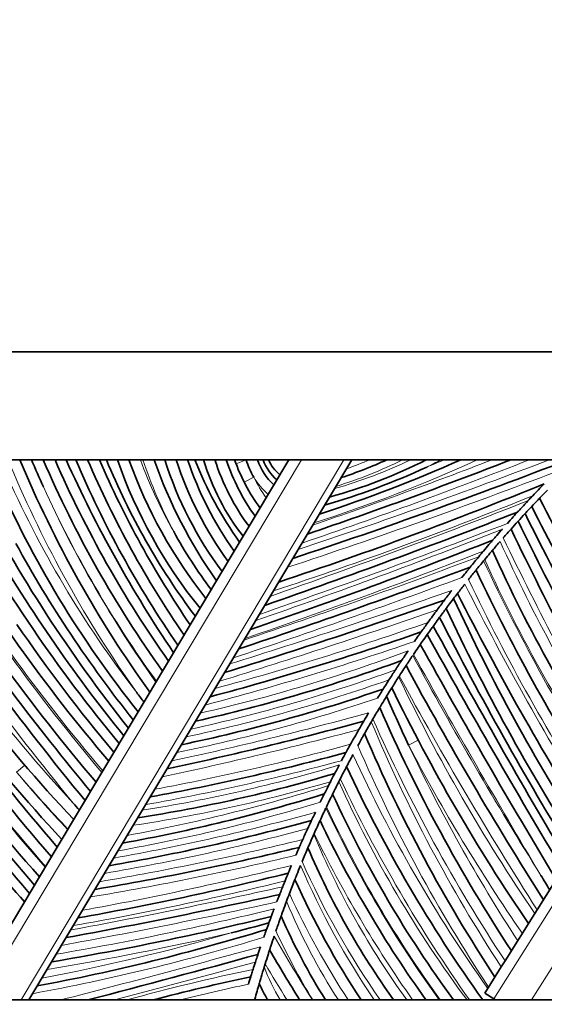
# Model space of a CAD drawing. Units: millimetres. Extents: x 0 to 1478, y 0 to 1758.
# Drawn here: x 812 to 831, y 1227 to 1263 of the extents above; entities that cross this region are included whole.
import ezdxf
from ezdxf import colors
from ezdxf.entities.mleader import LeaderData, LeaderLine
from ezdxf.math import Vec2, Vec3

# ---------------------------------------------------------------- set-up
doc = ezdxf.new("R2010")
doc.units = ezdxf.units.MM
doc.layers.add('DV1_Défaut', color=7, linetype='Continuous')
doc.layers.add('Défaut', color=7, linetype='Continuous')

# ---------------------------------------------------------------- blocks, each defined once
blk = doc.blocks.new('_DOT')
at = {"color": 0}
blk.add_line((0, 0), (-1, 0), dxfattribs=at)
at = {"color": 0, "const_width": 0.333}
blk.add_lwpolyline([(-0.1665, 0, 1), (0.1665, 0, 1)], format="xyb", close=True, dxfattribs=at)
blk = doc.blocks.new('SE')
at = {"layer": 'DV1_Défaut', "color": 7, "linetype": 'Continuous', "lineweight": 35}
for p, q in [((792.099, 1251.14), (842.099, 1251.14)), ((792.099, 1247.14), (840.099, 1247.14)), ((824.081, 1247.14), (812.132, 1227.14)), ((820.503, 1245.051), (821.751, 1247.14)), ((819.729, 1243.756), (820.503, 1245.051)), ((818.099, 1241.028), (819.729, 1243.756)), ((817.299, 1239.689), (818.099, 1241.028)), ((814.87, 1235.624), (817.299, 1239.689)), ((814.834, 1235.563), (814.87, 1235.624)), ((813.184, 1232.801), (814.834, 1235.563)), ((809.967, 1227.417), (813.184, 1232.801)), ((830.939, 1230.475), (831.879, 1231.972)), ((829.753, 1228.586), (830.855, 1230.341)), ((830.855, 1230.341), (830.939, 1230.475)), ((829.002, 1227.39), (829.612, 1228.362)), ((829.753, 1228.586), (829.612, 1228.362)), ((829.341, 1227.177), (829.002, 1227.39)), ((842.099, 1227.14), (792.099, 1227.14)), ((829.341, 1227.177), (829.399, 1227.14))]:
    blk.add_line(p, q, dxfattribs=at)
at = {"layer": 'DV1_Défaut', "color": 7, "linetype": 'Continuous', "lineweight": 18}
for p, q in [((822.217, 1247.14), (810.268, 1227.14)), ((811.84, 1227.14), (823.79, 1247.14)), ((820.172, 1247.136), (819.799, 1246.993)), ((820.455, 1246.496), (820.098, 1246.315)), ((840.099, 1244.313), (829.341, 1227.177)), ((830.735, 1227.14), (840.099, 1242.056)), ((826.54, 1236.757), (826.185, 1236.572)), ((811.677, 1235.574), (811.98, 1235.835))]:
    blk.add_line(p, q, dxfattribs=at)
for centre, radius, start, end in [((851.937, 1263.934), 43.912, 202.7915, 215.3552), ((832.657, 1253.127), 17.456, 200.0574, 209.6909), ((833.688, 1253.028), 18.313, 198.7536, 207.8222), ((822.797, 1247.913), 2.737, 196.3988, 196.5044), ((826.366, 1249.49), 6.626, 200.773, 200.8178), ((751.177, 1456.825), 224.503, 288.41481, 290.93319), ((761.736, 1422.122), 188.062, 288.76711, 291.49519), ((761.736, 1422.122), 187.562, 288.94707, 291.10395), ((806.926, 1294.471), 52.105, 287.607, 294.7187), ((818.21, 1264.216), 18.882, 286.0962, 295.2631), ((818.862, 1261.358), 15.89, 286.946, 296.5286), ((818.862, 1261.358), 15.39, 289.0418, 292.515), ((818.21, 1264.216), 19.382, 296.4903, 298.2335), ((806.926, 1294.471), 51.605, 292.7168, 293.4837), ((846.872, 1262.339), 38.892, 203.6042, 217.7568), ((751.177, 1456.825), 225.003, 288.26715, 290.9536), ((822.797, 1247.913), 2.737, 211.1804, 228.5941), ((826.366, 1249.49), 6.626, 206.867, 214.5657), ((851.43, 1263.841), 42.612, 204.5517, 215.7602), ((851.937, 1263.934), 43.112, 204.3843, 215.4862), ((736.326, 1485.208), 257.466, 289.21487, 291.47878), ((773.809, 1386.048), 151.366, 288.23772, 292.10796), ((736.326, 1485.208), 257.966, 289.08236, 291.25378), ((872.616, 1284.335), 75.613, 211.81446, 220.16701), ((862.824, 1276.697), 63.139, 210.5875, 220.581), ((756.308, 1428.239), 197.765, 288.94889, 291.76931), ((880.313, 1266.778), 55.57, 204.0633, 213.3548), ((943.819, 1298.982), 126.577, 205.61966, 209.72333), ((756.308, 1428.239), 198.265, 288.77817, 291.49435), ((855.523, 1273.13), 56.932, 211.6366, 222.8267), ((916.844, 1318.415), 132.96, 214.38344, 219.17326), ((743.92, 1468.713), 240.621, 288.45585, 290.6503), ((895.689, 1274.689), 73.703, 205.12364, 212.72378), ((880.313, 1266.778), 56.37, 204.4518, 214.3396), ((743.92, 1468.713), 241.121, 288.31784, 290.44809), ((926.415, 1291.962), 109.89, 206.72657, 211.88144), ((895.689, 1274.689), 74.503, 205.42019, 213.01234), ((747.353, 1471.405), 242.808, 287.30198, 289.34443), ((871.023, 1283.416), 77.684, 212.49351, 221.38643), ((874.359, 1285.828), 81.758, 212.65675, 221.10354), ((747.353, 1471.405), 243.308, 287.17064, 289.16767), ((790.24, 1345.325), 110.466, 285.10305, 289.38129), ((790.24, 1345.325), 110.966, 284.83671, 289.01952), ((805.195, 1295.926), 59.664, 282.86143, 290.57646), ((951.809, 1307.437), 142.493, 208.29303, 212.08576), ((1078.21, 1379.559), 287.96, 209.00406, 210.88449), ((805.195, 1295.926), 60.164, 282.40781, 289.92121), ((805.439, 1295.802), 60.232, 281.99137, 289.41081), ((885.61, 1267.683), 66.276, 205.54878, 214.29304), ((951.809, 1307.437), 143.293, 208.46562, 212.48624), ((805.439, 1295.802), 60.732, 281.55535, 288.82229), ((788.507, 1370.034), 137.127, 282.17141, 285.30482), ((876.071, 1258.786), 55.534, 202.6035, 213.2194), ((880.709, 1262.215), 61.053, 203.83317, 213.42279), ((788.507, 1370.034), 137.627, 281.97741, 285.09252), ((801.124, 1319.679), 86.172, 280.47741, 285.41833), ((876.071, 1258.786), 56.334, 203.2353, 213.5924), ((880.709, 1262.215), 60.253, 205.18773, 213.07635), ((885.61, 1267.683), 67.076, 207.63383, 214.59103), ((801.124, 1319.679), 86.672, 280.18732, 285.09922), ((872.099, 1258.121), 52.736, 204.5305, 215.4034), ((807.897, 1287.47), 53.969, 278.9866, 286.9332), ((852.729, 1270.119), 53.653, 220.0797, 223.1223), ((855.523, 1273.13), 57.732, 220.58108, 223.40267), ((872.099, 1258.121), 53.536, 205.1929, 215.3584), ((804.159, 1296.009), 63.842, 280.47945, 287.37164), ((807.897, 1287.47), 54.469, 278.5491, 286.4188), ((862.783, 1252.782), 42.936, 204.1377, 216.6703), ((804.159, 1296.009), 64.342, 280.08896, 286.94528), ((862.822, 1252.863), 43.844, 205.1191, 215.9218), ((862.783, 1252.782), 43.736, 205.0039, 215.8939), ((801.559, 1310.025), 78.833, 280.01616, 285.58019), ((801.559, 1310.025), 79.333, 279.70438, 285.27017), ((797.092, 1335.424), 105.396, 279.64308, 283.81821), ((849.947, 1244.541), 29.504, 202.4419, 216.14), ((862.822, 1252.863), 44.644, 205.9813, 215.1814), ((797.092, 1335.424), 105.896, 279.41242, 283.61034), ((793.244, 1346.388), 117.792, 280.20561, 284.05425), ((850.261, 1244.233), 30.579, 203.3339, 213.9844), ((849.947, 1244.541), 30.304, 203.9016, 215.043), ((776.314, 1433.244), 206.914, 280.4039, 282.62058), ((793.244, 1346.388), 118.292, 279.99496, 283.87515), ((850.261, 1244.233), 31.379, 204.7819, 213.0053), ((794.448, 1338.647), 111.394, 279.66174, 283.89977), ((776.314, 1433.244), 207.414, 280.28284, 282.52738), ((843.238, 1239.792), 23.375, 202.6419, 212.7681), ((798.272, 1303.288), 77.196, 280.44637, 286.98487), ((798.272, 1303.288), 76.696, 280.7754, 286.15594), ((794.448, 1338.647), 111.894, 279.44328, 282.99729), ((889.064, 1268.565), 78.298, 209.92809, 211.94198), ((843.238, 1239.792), 24.175, 204.6866, 211.5559), ((706.221, 1643.154), 429.577, 284.43641, 285.45604), ((706.221, 1643.154), 430.077, 284.69293, 285.41128), ((827.249, 1230.677), 6.811, 199.8354, 211.2838), ((889.064, 1268.565), 79.098, 210.45081, 211.58139), ((837.241, 1148.552), 81.474, 101.91069, 105.29355), ((837.241, 1148.552), 80.974, 102.1092, 103.94124), ((827.249, 1230.677), 7.611, 207.438, 207.6906)]:
    blk.add_arc(centre, radius, start, end, dxfattribs=at)
at = {"layer": 'DV1_Défaut', "color": 7, "linetype": 'Continuous', "lineweight": 35}
for centre, radius, start, end in [((851.937, 1263.934), 43.512, 202.7033, 215.7167), ((851.682, 1263.888), 42.861, 203.0001, 204.468), ((851.43, 1263.841), 42.212, 203.3059, 215.5252), ((851.43, 1263.841), 41.812, 203.5422, 215.2853), ((857.252, 1266.808), 47.961, 204.2092, 213.9861), ((849.316, 1262.169), 38.502, 202.9756, 214.6629), ((849.316, 1262.169), 38.102, 203.2308, 214.3888), ((849.316, 1262.169), 37.702, 203.492, 214.1082), ((839.02, 1256.948), 25.942, 202.2131, 216.9619), ((832.657, 1253.127), 18.256, 199.1433, 218.9858), ((832.657, 1253.127), 17.856, 199.5895, 218.514), ((833.688, 1253.028), 17.913, 199.1886, 215.3472), ((830.354, 1251.301), 13.832, 197.5078, 216.8323), ((830.354, 1251.301), 13.432, 198.0468, 216.1303), ((830.354, 1251.301), 13.032, 198.6208, 215.3813), ((831.019, 1252.085), 13.667, 201.2098, 215.7796), ((826.864, 1249.609), 8.626, 196.6302, 217.9173), ((826.864, 1249.609), 8.226, 197.4642, 216.8311), ((826.864, 1249.609), 7.826, 198.388, 215.6241), ((826.368, 1249.492), 7.029, 199.544, 216.0456), ((822.797, 1247.913), 2.737, 196.5044, 211.1804), ((822.797, 1247.913), 2.337, 199.3075, 226.7624), ((822.494, 1247.773), 1.812, 200.4357, 229.1937), ((822.269, 1247.669), 1.373, 202.6421, 231.8793), ((751.177, 1456.825), 224.753, 288.34084, 291.09896), ((761.736, 1422.122), 187.812, 288.85689, 291.30069), ((806.926, 1294.471), 51.855, 287.9198, 294.1116), ((818.21, 1264.216), 19.132, 285.3005, 296.8059), ((818.862, 1261.358), 15.64, 287.9662, 294.6306), ((815.132, 1272.469), 28.156, 286.3871, 294.6047), ((846.872, 1262.339), 39.292, 203.7343, 218.6292), ((773.809, 1386.048), 151.116, 288.34725, 292.32037), ((864.123, 1214.308), 45.874, 135.8623, 136.629), ((858.574, 1271.156), 54.596, 207.4963, 218.4487), ((864.123, 1214.308), 45.874, 136.629, 136.9532), ((911.64, 1286.496), 90.338, 206.83337, 212.61094), ((859.497, 1273.101), 57.163, 208.9607, 219.6358), ((736.326, 1485.208), 257.716, 289.1485, 291.36421), ((862.413, 1215.625), 43.48, 137.2364, 137.7408), ((945.084, 1302.353), 128.078, 206.52909, 210.72418), ((911.64, 1286.496), 90.738, 206.92352, 209.60739), ((862.824, 1276.697), 62.739, 210.52167, 220.45829), ((862.413, 1215.625), 43.48, 137.7408, 138.2506), ((944.826, 1300.845), 127.536, 206.03614, 208.03844), ((859.032, 1272.115), 55.867, 209.769, 219.0479), ((833.234, 1253.126), 17.96, 208.7753, 216.938), ((862.413, 1215.625), 43.48, 138.2506, 138.823), ((943.819, 1298.982), 126.177, 205.54285, 209.91068), ((872.616, 1284.335), 76.013, 211.86653, 220.27065), ((851.816, 1266.064), 45.809, 208.7329, 218.5619), ((756.308, 1428.239), 198.015, 288.86335, 291.62939), ((862.413, 1215.625), 43.48, 139.0535, 139.636), ((864.123, 1214.308), 45.874, 140.0542, 140.3965), ((880.313, 1266.778), 55.97, 204.2565, 214.1611), ((916.844, 1318.415), 132.56, 214.35565, 219.26356), ((864.123, 1214.308), 45.874, 140.3965, 141.0189), ((862.413, 1215.625), 43.48, 140.3019, 140.8854), ((862.413, 1215.625), 43.48, 140.2203, 140.3019), ((855.523, 1273.13), 57.332, 211.72608, 223.28998), ((743.92, 1468.713), 240.871, 288.38672, 290.54769), ((862.413, 1215.625), 43.48, 140.8854, 141.4711), ((895.689, 1274.689), 74.103, 205.27086, 212.86892), ((862.413, 1215.625), 43.48, 141.7534, 142.3363), ((874.359, 1285.828), 80.958, 212.51654, 220.91906), ((852.729, 1270.119), 54.053, 210.7375, 223.244), ((888.814, 1296.817), 96.818, 214.25504, 219.78574), ((864.123, 1214.308), 45.874, 142.3896, 142.9572), ((862.413, 1215.625), 43.48, 142.3363, 142.6542), ((926.415, 1291.962), 110.29, 206.82484, 211.98273), ((874.359, 1285.828), 81.358, 212.58541, 221.01177), ((747.353, 1471.405), 243.058, 287.2362, 289.25491), ((864.123, 1214.308), 45.874, 142.9572, 143.5152), ((896.796, 1273.947), 75.991, 204.85973, 212.42327), ((864.123, 1214.308), 45.874, 143.5152, 144.2376), ((862.413, 1215.625), 43.48, 143.2513, 143.7937), ((896.796, 1273.947), 76.391, 205.01975, 212.56599), ((871.023, 1283.416), 78.084, 212.57235, 221.48039), ((864.123, 1214.308), 45.874, 144.2376, 144.779), ((936.931, 1297.021), 122.95, 206.94533, 211.62629), ((861.218, 1274.921), 60.008, 214.37186, 220.04729), ((790.24, 1345.325), 110.716, 284.96942, 289.19781), ((1099.185, 1390.303), 310.37, 208.75735, 210.60988), ((931.124, 1332.312), 156.207, 215.91272, 220.39455), ((1078.21, 1379.559), 287.16, 208.92475, 210.92751), ((1078.21, 1379.559), 287.56, 208.96396, 210.96802), ((805.195, 1295.926), 59.914, 282.63325, 290.24301), ((864.123, 1214.308), 45.874, 146.3731, 146.8974), ((862.413, 1215.625), 43.48, 146.0633, 146.6604), ((891.146, 1299.787), 104.347, 215.27441, 220.95568), ((864.123, 1214.308), 45.874, 146.8974, 147.4464), ((951.809, 1307.437), 142.893, 208.37852, 212.41009), ((864.123, 1214.308), 45.874, 147.4464, 147.9487), ((862.413, 1215.625), 43.48, 147.3228, 147.9442), ((862.413, 1215.625), 43.48, 147.2604, 147.3228), ((805.439, 1295.802), 60.482, 281.77208, 289.11178), ((862.413, 1215.625), 43.48, 147.9442, 148.4302), ((885.61, 1267.683), 66.676, 205.76402, 214.44301), ((849.266, 1263.099), 41.26, 216.556, 217.1756), ((880.709, 1262.215), 60.253, 203.29384, 205.18773), ((862.413, 1215.625), 43.48, 149.0763, 149.7254), ((880.709, 1262.215), 60.653, 203.56252, 213.25083), ((788.507, 1370.034), 137.377, 282.07415, 285.19755), ((864.123, 1214.308), 45.874, 149.6879, 150.1313), ((864.123, 1214.308), 45.874, 149.2401, 149.6879), ((862.413, 1215.625), 43.48, 149.8828, 150.5468), ((862.413, 1215.625), 43.48, 149.7254, 149.8828), ((864.123, 1214.308), 45.874, 150.1313, 150.9149), ((876.071, 1258.786), 55.934, 202.9185, 213.4073), ((801.124, 1319.679), 86.422, 280.33179, 285.25689), ((864.123, 1214.308), 45.874, 151.3505, 151.7818), ((862.413, 1215.625), 43.48, 151.7172, 152.3803), ((862.413, 1215.625), 43.48, 152.3803, 153.0463), ((872.099, 1258.121), 53.136, 204.8609, 215.665), ((807.897, 1287.47), 54.219, 278.7665, 286.6723), ((862.413, 1215.625), 43.48, 153.0463, 153.2063), ((864.123, 1214.308), 45.874, 153.0791, 153.513), ((864.123, 1214.308), 45.874, 152.8784, 153.0791), ((862.413, 1215.625), 43.48, 153.2063, 153.8864), ((804.159, 1296.009), 64.092, 280.28315, 287.15565), ((864.123, 1214.308), 45.874, 153.513, 153.9422), ((862.783, 1252.782), 43.336, 204.5709, 216.2775), ((873.973, 1286.764), 79.771, 220.99999, 221.25152), ((862.413, 1215.625), 43.48, 154.6343, 155.3188), ((801.559, 1310.025), 79.083, 279.8596, 285.42338), ((912.494, 1319.472), 134.062, 219.81755, 221.42489), ((864.123, 1214.308), 45.874, 155.2791, 155.8479), ((862.413, 1215.625), 43.48, 155.3188, 156.0058), ((862.822, 1252.863), 44.244, 205.5502, 215.5474), ((862.413, 1215.625), 43.48, 156.0458, 156.7737), ((862.413, 1215.625), 43.48, 156.0058, 156.0458), ((797.092, 1335.424), 105.646, 279.52738, 283.71322), ((864.123, 1214.308), 45.874, 156.2427, 156.6348), ((862.413, 1215.625), 43.48, 156.7737, 157.5015), ((849.947, 1244.541), 29.904, 203.1767, 215.5823), ((864.123, 1214.308), 45.874, 157.1509, 157.5402), ((793.244, 1346.388), 118.042, 280.09998, 283.96382), ((864.123, 1214.308), 45.874, 157.5402, 157.927), ((862.413, 1215.625), 43.48, 158.4404, 159.178), ((850.261, 1244.233), 30.979, 204.0624, 213.4872), ((993.672, 1331.324), 190.66, 211.48513, 211.67125), ((864.123, 1214.308), 45.874, 157.927, 158.2202), ((776.314, 1433.244), 207.164, 280.34327, 282.57358), ((862.413, 1215.625), 43.48, 159.178, 159.5819), ((794.448, 1338.647), 111.644, 279.55218, 283.81197), ((864.123, 1214.308), 45.874, 159.6896, 160.0025), ((843.238, 1239.792), 23.775, 203.6774, 212.1498), ((796.696, 1317.747), 91.058, 284.57664, 285.48985), ((864.123, 1214.308), 45.874, 160.0025, 160.3276), ((798.272, 1303.288), 76.946, 280.61014, 287.12255), ((864.123, 1214.308), 45.874, 161.1737, 161.5507), ((706.221, 1643.154), 429.827, 284.56529, 285.43349), ((889.064, 1268.565), 78.698, 210.18806, 211.76059), ((864.123, 1214.308), 45.874, 161.9259, 162.2792), ((862.413, 1215.625), 43.48, 162.8052, 162.9595), ((837.241, 1148.552), 81.224, 102.01032, 104.63476), ((864.123, 1214.308), 45.874, 162.638, 162.9958), ((862.413, 1215.625), 43.48, 163.8056, 164.6009), ((827.249, 1230.677), 7.211, 203.9422, 209.3717)]:
    blk.add_arc(centre, radius, start, end, dxfattribs=at)
for points, knots in [([(831.03, 1245.718), (831.03, 1245.718), (831.064, 1245.753), (831.173, 1245.867), (831.248, 1245.944), (831.324, 1246.022)], [0, 0, 0, 0, 0.5, 0.5, 1, 1, 1, 1]), ([(830.599, 1245.622), (830.522, 1245.54), (830.447, 1245.459), (830.338, 1245.34), (830.302, 1245.301), (830.255, 1245.251), (830.241, 1245.235), (830.218, 1245.21), (830.21, 1245.201), (830.21, 1245.201)], [0, 0, 0, 0, 0.5, 0.5, 0.75, 0.75, 0.875, 0.875, 1, 1, 1, 1]), ([(830.737, 1245.41), (830.812, 1245.489), (830.885, 1245.567), (830.996, 1245.682), (831.03, 1245.718), (831.03, 1245.718)], [0, 0, 0, 0, 0.5, 0.5, 1, 1, 1, 1]), ([(830.21, 1245.201), (830.21, 1245.201), (830.203, 1245.193), (830.181, 1245.169), (830.167, 1245.154), (830.122, 1245.104), (830.088, 1245.066), (829.983, 1244.95), (829.911, 1244.87), (829.838, 1244.788)], [0, 0, 0, 0, 0.125, 0.125, 0.25, 0.25, 0.5, 0.5, 1, 1, 1, 1]), ([(830.491, 1245.146), (830.491, 1245.146), (830.518, 1245.176), (830.609, 1245.273), (830.671, 1245.339), (830.737, 1245.41)], [0, 0, 0, 0, 0.5, 0.5, 1, 1, 1, 1]), ([(829.653, 1244.578), (829.582, 1244.497), (829.512, 1244.417), (829.412, 1244.301), (829.379, 1244.263), (829.336, 1244.213), (829.323, 1244.198), (829.303, 1244.174), (829.296, 1244.167), (829.296, 1244.167)], [0, 0, 0, 0, 0.5, 0.5, 0.75, 0.75, 0.875, 0.875, 1, 1, 1, 1]), ([(829.296, 1244.167), (829.296, 1244.167), (829.272, 1244.138), (829.217, 1244.074), (829.186, 1244.037), (829.089, 1243.923), (829.021, 1243.844), (828.954, 1243.763)], [0, 0, 0, 0, 0.25, 0.25, 0.5, 0.5, 1, 1, 1, 1]), ([(828.998, 1243.445), (829.069, 1243.53), (829.139, 1243.614), (829.249, 1243.743), (829.283, 1243.784), (829.283, 1243.784)], [0, 0, 0, 0, 0.5, 0.5, 1, 1, 1, 1]), ([(828.463, 1243.166), (828.463, 1243.166), (828.443, 1243.142), (828.396, 1243.084), (828.368, 1243.049), (828.281, 1242.941), (828.219, 1242.863), (828.158, 1242.785)], [0, 0, 0, 0, 0.25, 0.25, 0.5, 0.5, 1, 1, 1, 1]), ([(827.574, 1241.639), (827.574, 1241.639), (827.608, 1241.684), (827.711, 1241.822), (827.778, 1241.911), (827.847, 1242)], [0, 0, 0, 0, 0.5, 0.5, 1, 1, 1, 1]), ([(827.094, 1240.984), (827.094, 1240.984), (827.122, 1241.022), (827.209, 1241.143), (827.268, 1241.225), (827.329, 1241.308)], [0, 0, 0, 0, 0.5, 0.5, 1, 1, 1, 1]), ([(826.647, 1240.766), (826.647, 1240.766), (826.634, 1240.747), (826.598, 1240.696), (826.576, 1240.665), (826.506, 1240.565), (826.454, 1240.491), (826.403, 1240.416)], [0, 0, 0, 0, 0.25, 0.25, 0.5, 0.5, 1, 1, 1, 1]), ([(826.872, 1240.671), (826.93, 1240.753), (826.985, 1240.831), (827.068, 1240.948), (827.094, 1240.984), (827.094, 1240.984)], [0, 0, 0, 0, 0.5, 0.5, 1, 1, 1, 1]), ([(826.617, 1240.306), (826.617, 1240.306), (826.648, 1240.351), (826.744, 1240.489), (826.807, 1240.58), (826.872, 1240.671)], [0, 0, 0, 0, 0.5, 0.5, 1, 1, 1, 1]), ([(826.164, 1240.068), (826.114, 1239.993), (826.064, 1239.919), (825.994, 1239.816), (825.973, 1239.784), (825.938, 1239.732), (825.926, 1239.713), (825.926, 1239.713)], [0, 0, 0, 0, 0.5, 0.5, 0.75, 0.75, 1, 1, 1, 1]), ([(826.364, 1239.936), (826.427, 1240.028), (826.489, 1240.119), (826.586, 1240.261), (826.617, 1240.306), (826.617, 1240.306)], [0, 0, 0, 0, 0.5, 0.5, 1, 1, 1, 1]), ([(825.84, 1239.139), (825.901, 1239.234), (825.962, 1239.327), (826.057, 1239.474), (826.088, 1239.521), (826.088, 1239.521)], [0, 0, 0, 0, 0.5, 0.5, 1, 1, 1, 1]), ([(825.241, 1238.653), (825.241, 1238.653), (825.232, 1238.637), (825.202, 1238.59), (825.183, 1238.56), (825.123, 1238.463), (825.078, 1238.39), (825.033, 1238.317)], [0, 0, 0, 0, 0.25, 0.25, 0.5, 0.5, 1, 1, 1, 1]), ([(825.113, 1237.969), (825.113, 1237.969), (825.148, 1238.026), (825.246, 1238.188), (825.306, 1238.288), (825.368, 1238.388)], [0, 0, 0, 0, 0.5, 0.5, 1, 1, 1, 1]), ([(824.306, 1236.562), (824.364, 1236.667), (824.421, 1236.77), (824.493, 1236.898), (824.514, 1236.936), (824.544, 1236.989), (824.552, 1237.004), (824.552, 1237.004)], [0, 0, 0, 0, 0.5, 0.5, 0.75, 0.75, 1, 1, 1, 1]), ([(824.034, 1236.608), (823.995, 1236.539), (823.957, 1236.47), (823.908, 1236.381), (823.894, 1236.355), (823.872, 1236.315), (823.865, 1236.303), (823.865, 1236.303)], [0, 0, 0, 0, 0.5, 0.5, 0.75, 0.75, 1, 1, 1, 1]), ([(823.616, 1235.84), (823.579, 1235.77), (823.542, 1235.7), (823.495, 1235.61), (823.48, 1235.583), (823.459, 1235.542), (823.453, 1235.53), (823.453, 1235.53)], [0, 0, 0, 0, 0.5, 0.5, 0.75, 0.75, 1, 1, 1, 1]), ([(823.453, 1235.53), (823.453, 1235.53), (823.446, 1235.518), (823.426, 1235.478), (823.412, 1235.451), (823.365, 1235.362), (823.329, 1235.292), (823.293, 1235.222)], [0, 0, 0, 0, 0.25, 0.25, 0.5, 0.5, 1, 1, 1, 1]), ([(823.146, 1234.296), (823.198, 1234.405), (823.25, 1234.514), (823.316, 1234.649), (823.335, 1234.689), (823.363, 1234.746), (823.371, 1234.762), (823.371, 1234.762)], [0, 0, 0, 0, 0.5, 0.5, 0.75, 0.75, 1, 1, 1, 1]), ([(822.591, 1233.79), (822.591, 1233.79), (822.571, 1233.746), (822.517, 1233.631), (822.485, 1233.562), (822.453, 1233.493)], [0, 0, 0, 0, 0.5, 0.5, 1, 1, 1, 1]), ([(822.733, 1234.089), (822.7, 1234.02), (822.667, 1233.951), (822.612, 1233.835), (822.591, 1233.79), (822.591, 1233.79)], [0, 0, 0, 0, 0.5, 0.5, 1, 1, 1, 1]), ([(822.265, 1233.078), (822.234, 1233.01), (822.204, 1232.942), (822.155, 1232.831), (822.136, 1232.79), (822.136, 1232.79)], [0, 0, 0, 0, 0.5, 0.5, 1, 1, 1, 1]), ([(821.975, 1231.602), (821.975, 1231.602), (821.983, 1231.623), (822.01, 1231.69), (822.028, 1231.735), (822.088, 1231.886), (822.136, 1232.004), (822.184, 1232.121)], [0, 0, 0, 0, 0.25, 0.25, 0.5, 0.5, 1, 1, 1, 1]), ([(821.524, 1231.33), (821.497, 1231.262), (821.47, 1231.195), (821.428, 1231.087), (821.412, 1231.049), (821.412, 1231.049)], [0, 0, 0, 0, 0.5, 0.5, 1, 1, 1, 1]), ([(821.412, 1231.049), (821.412, 1231.049), (821.398, 1231.011), (821.356, 1230.903), (821.33, 1230.836), (821.304, 1230.768)], [0, 0, 0, 0, 0.5, 0.5, 1, 1, 1, 1]), ([(821.207, 1230.515), (821.181, 1230.447), (821.156, 1230.379), (821.116, 1230.271), (821.101, 1230.232), (821.101, 1230.232)], [0, 0, 0, 0, 0.5, 0.5, 1, 1, 1, 1]), ([(821.464, 1230.244), (821.464, 1230.244), (821.473, 1230.267), (821.499, 1230.341), (821.516, 1230.389), (821.574, 1230.549), (821.619, 1230.671), (821.665, 1230.793)], [0, 0, 0, 0, 0.25, 0.25, 0.5, 0.5, 1, 1, 1, 1]), ([(821.272, 1229.695), (821.294, 1229.757), (821.314, 1229.817), (821.355, 1229.935), (821.376, 1229.994), (821.413, 1230.099), (821.43, 1230.148), (821.456, 1230.221), (821.464, 1230.244), (821.464, 1230.244)], [0, 0, 0, 0, 0.25, 0.25, 0.5, 0.5, 0.75, 0.75, 1, 1, 1, 1]), ([(820.927, 1229.752), (820.927, 1229.752), (820.912, 1229.711), (820.872, 1229.598), (820.847, 1229.528), (820.823, 1229.458)], [0, 0, 0, 0, 0.5, 0.5, 1, 1, 1, 1]), ([(821.039, 1228.992), (821.039, 1228.992), (821.045, 1229.011), (821.066, 1229.075), (821.08, 1229.119), (821.128, 1229.267), (821.167, 1229.384), (821.207, 1229.501)], [0, 0, 0, 0, 0.25, 0.25, 0.5, 0.5, 1, 1, 1, 1]), ([(820.607, 1228.826), (820.607, 1228.826), (820.594, 1228.788), (820.558, 1228.678), (820.535, 1228.61), (820.513, 1228.541)], [0, 0, 0, 0, 0.5, 0.5, 1, 1, 1, 1]), ([(820.876, 1228.478), (820.913, 1228.597), (820.95, 1228.715), (820.997, 1228.864), (821.012, 1228.908), (821.032, 1228.973), (821.039, 1228.992), (821.039, 1228.992)], [0, 0, 0, 0, 0.5, 0.5, 0.75, 0.75, 1, 1, 1, 1]), ([(820.658, 1227.751), (820.658, 1227.751), (820.666, 1227.78), (820.692, 1227.866), (820.708, 1227.922), (820.761, 1228.1), (820.801, 1228.233), (820.842, 1228.366)], [0, 0, 0, 0, 0.25, 0.25, 0.5, 0.5, 1, 1, 1, 1]), ([(820.426, 1228.272), (820.404, 1228.204), (820.383, 1228.137), (820.35, 1228.033), (820.339, 1227.998), (820.339, 1227.998)], [0, 0, 0, 0, 0.5, 0.5, 1, 1, 1, 1])]:
    blk.add_open_spline(points, degree=3, knots=knots, dxfattribs=at)

msp = doc.modelspace()

# ---------------------------------------------------------------- block references
at = {"layer": 'Défaut'}
msp.add_blockref('SE', (0, 0), dxfattribs=at)

# ---------------------------------------------------------------- leaders
at = {"layer": 'Défaut', "color": 7, "linetype": 'Continuous', "lineweight": 18}
ml = msp.add_multileader_mtext('Standard', dxfattribs=at)
ml.set_content('{\\pxsm0.9;\\fSolid Edge ISO|b1||i0||c0|p34;\\W1.;06/06/2019\\P}', color=256)
ml.set_leader_properties()
ml.set_arrow_properties(name='DOT')
ml.build(insert=Vec2(0, 0))
ml.multileader.update_dxf_attribs({"leader_type": 0, "dogleg_length": 0, "arrow_head_size": 12})
ctx = ml.context
ctx.base_point, ctx.char_height, ctx.arrow_head_size, ctx.landing_gap_size = Vec3(1390.407, 1750.708), 12, 12, 4.2
notes = []
notes.append((ctx, [(0, (0, 0, 0), (0, 0), (1, 0), 1, [])]))
ctx.mtext.insert = Vec3(1392.407, 1756.828)
for ctx, leaders in notes:
    for number, flags, end, landing, length, lines in leaders:
        leader = LeaderData()
        leader.index, (leader.has_last_leader_line, leader.has_dogleg_vector, leader.attachment_direction) = number, flags
        leader.last_leader_point, leader.dogleg_vector, leader.dogleg_length = Vec3(end), Vec3(landing), length
        for number, points, colour, breaks in lines:
            line = LeaderLine()
            line.index, line.vertices, line.color, line.breaks = number, Vec3.list(points), colors.encode_raw_color(colour), breaks
            leader.lines.append(line)
        ctx.leaders.append(leader)

doc.saveas('drawing.dxf')
